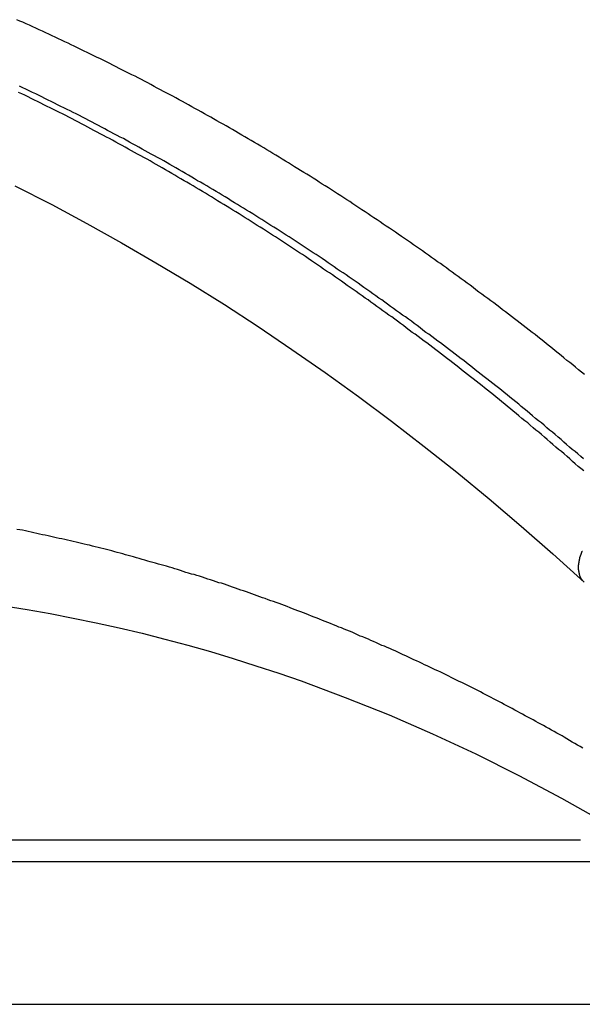
# Model space of a CAD drawing. Extents: x -55 to 55, y -21 to 21.
# Drawn here: x -37 to -36, y 6 to 7 of the extents above; entities that cross this region are included whole.
import ezdxf

# ---------------------------------------------------------------- set-up
doc = ezdxf.new("R2010")
doc.units = 0
doc.layers.get('0').update_dxf_attribs({"linetype": 'CONTINUOUS'})

msp = doc.modelspace()

# ---------------------------------------------------------------- linework, layer by layer
at = {"color": 0}
for points in [[(-36.4525, 6.2003), (-36.4552, 6.2024), (-36.4579, 6.2045), (-36.4606, 6.2068), (-36.4631, 6.2089), (-36.4658, 6.211), (-36.4685, 6.2131), (-36.4712, 6.2155), (-36.4712, 6.2155), (-36.4736, 6.2176), (-36.4763, 6.2197), (-36.479, 6.2218), (-36.4817, 6.2239), (-36.4842, 6.226), (-36.4869, 6.2281), (-36.4896, 6.2302), (-36.4923, 6.2324), (-36.4948, 6.2344), (-36.4975, 6.2365), (-36.5002, 6.2386), (-36.5029, 6.2407), (-36.5056, 6.2428), (-36.5083, 6.2449), (-36.511, 6.247), (-36.5137, 6.2491), (-36.5137, 6.2491), (-36.5162, 6.2509), (-36.5189, 6.253), (-36.5216, 6.2551), (-36.5243, 6.2572), (-36.527, 6.2591), (-36.5297, 6.2612), (-36.5324, 6.2633), (-36.5351, 6.2654), (-36.5378, 6.2672), (-36.5405, 6.2693), (-36.5432, 6.2714), (-36.5459, 6.2735), (-36.5486, 6.2753), (-36.5513, 6.2774), (-36.554, 6.2795), (-36.5567, 6.2816), (-36.5567, 6.2816), (-36.5594, 6.2834), (-36.5621, 6.2855), (-36.5648, 6.2873), (-36.5675, 6.2894), (-36.5702, 6.2912), (-36.5729, 6.2933), (-36.5756, 6.2952), (-36.5783, 6.2973), (-36.581, 6.2991), (-36.5837, 6.3012), (-36.5864, 6.303), (-36.5891, 6.3051), (-36.5918, 6.3069), (-36.5945, 6.309), (-36.5972, 6.3108), (-36.6002, 6.3129), (-36.6002, 6.3129), (-36.6029, 6.3147), (-36.6056, 6.3165), (-36.6083, 6.3183), (-36.611, 6.3204), (-36.6137, 6.3222), (-36.6164, 6.3241), (-36.6191, 6.3259), (-36.6221, 6.328), (-36.6248, 6.3298), (-36.6275, 6.3316), (-36.6302, 6.3334), (-36.6332, 6.3355), (-36.6359, 6.3373), (-36.6386, 6.3392), (-36.6413, 6.341), (-36.6443, 6.3431), (-36.6443, 6.3431), (-36.647, 6.3449), (-36.6497, 6.3467), (-36.6524, 6.3485), (-36.6553, 6.3503), (-36.658, 6.3521), (-36.6607, 6.3539), (-36.6634, 6.3557), (-36.6664, 6.3577), (-36.6691, 6.3595), (-36.6718, 6.3613), (-36.6745, 6.3631), (-36.6775, 6.3649), (-36.6802, 6.3667), (-36.683, 6.3685), (-36.6857, 6.3703), (-36.6887, 6.3722), (-36.6887, 6.3722), (-36.6914, 6.3737), (-36.6941, 6.3755), (-36.6968, 6.3773), (-36.6998, 6.3791), (-36.7025, 6.3808), (-36.7054, 6.3826), (-36.7081, 6.3844), (-36.7111, 6.3862), (-36.7138, 6.3877), (-36.7166, 6.3895), (-36.7193, 6.3913), (-36.7223, 6.3931), (-36.725, 6.3947), (-36.728, 6.3965), (-36.7307, 6.3983), (-36.7337, 6.4001), (-36.7337, 6.4001), (-36.7364, 6.4016), (-36.7391, 6.4034), (-36.7418, 6.4049), (-36.7448, 6.4067), (-36.7475, 6.4082), (-36.7505, 6.41), (-36.7532, 6.4116), (-36.7562, 6.4134), (-36.7589, 6.4149), (-36.7619, 6.4167), (-36.7646, 6.4182), (-36.7676, 6.42), (-36.7703, 6.4215), (-36.7733, 6.4233), (-36.776, 6.425), (-36.779, 6.4268), (-36.779, 6.4268), (-36.7817, 6.4283), (-36.7847, 6.4298), (-36.7874, 6.4313), (-36.7904, 6.4331), (-36.7931, 6.4346), (-36.7961, 6.4362), (-36.7988, 6.4377), (-36.8018, 6.4395), (-36.8045, 6.441), (-36.8075, 6.4425), (-36.8102, 6.444), (-36.8132, 6.4458), (-36.8159, 6.4473), (-36.8189, 6.4489), (-36.8218, 6.4504), (-36.8248, 6.4522), (-36.8248, 6.4522), (-36.8275, 6.4537), (-36.8305, 6.4552), (-36.8332, 6.4567), (-36.8362, 6.4582), (-36.8389, 6.4597), (-36.8419, 6.4612), (-36.8447, 6.4627), (-36.8477, 6.4644), (-36.8504, 6.4659), (-36.8534, 6.4674), (-36.8562, 6.4689), (-36.8592, 6.4704), (-36.8619, 6.4719), (-36.8649, 6.4734), (-36.8679, 6.4749), (-36.8709, 6.4764), (-36.8709, 6.4764), (-36.8736, 6.4776), (-36.8766, 6.4791), (-36.8793, 6.4806), (-36.8823, 6.4821), (-36.885, 6.4835), (-36.888, 6.485), (-36.891, 6.4865), (-36.894, 6.488), (-36.8967, 6.4892), (-36.8997, 6.4907), (-36.9027, 6.4922), (-36.9057, 6.4937), (-36.9084, 6.4949), (-36.9114, 6.4964), (-36.9144, 6.4979), (-36.9174, 6.4994), (-36.9174, 6.4994), (-36.9201, 6.5006), (-36.9231, 6.5021), (-36.926, 6.5033), (-36.929, 6.5048), (-36.9317, 6.506), (-36.9347, 6.5075), (-36.9377, 6.5088), (-36.9407, 6.5103), (-36.9434, 6.5115), (-36.9464, 6.513), (-36.9494, 6.5142), (-36.9524, 6.5157), (-36.9552, 6.5169), (-36.9582, 6.5184), (-36.9612, 6.5196), (-36.9642, 6.5211), (-36.9642, 6.5211), (-36.9669, 6.5223), (-36.9699, 6.5235)], [(-36.4534, 6.1233), (-36.4558, 6.1254), (-36.4585, 6.1278), (-36.4609, 6.1299), (-36.4636, 6.132), (-36.466, 6.1341), (-36.4687, 6.1365), (-36.4711, 6.1386), (-36.4738, 6.1409), (-36.4764, 6.143), (-36.4791, 6.1454), (-36.4791, 6.1454), (-36.4815, 6.1475), (-36.4842, 6.1496), (-36.4866, 6.1517), (-36.4893, 6.1539), (-36.4917, 6.156), (-36.4944, 6.1581), (-36.497, 6.1602), (-36.4997, 6.1626), (-36.5021, 6.1647), (-36.5048, 6.1668), (-36.5073, 6.1689), (-36.51, 6.171), (-36.5124, 6.1731), (-36.5151, 6.1752), (-36.5178, 6.1773), (-36.5205, 6.1796), (-36.5205, 6.1796), (-36.5229, 6.1816), (-36.5256, 6.1837), (-36.5282, 6.1858), (-36.5309, 6.1879), (-36.5333, 6.19), (-36.536, 6.1921), (-36.5387, 6.1942), (-36.5414, 6.1963), (-36.5438, 6.1981), (-36.5465, 6.2002), (-36.5492, 6.2023), (-36.5519, 6.2044), (-36.5544, 6.2065), (-36.5571, 6.2086), (-36.5598, 6.2107), (-36.5625, 6.2128), (-36.5625, 6.2128), (-36.5649, 6.2146), (-36.5676, 6.2167), (-36.5703, 6.2187), (-36.573, 6.2208), (-36.5755, 6.2226), (-36.5782, 6.2247), (-36.5809, 6.2268), (-36.5836, 6.2289), (-36.5861, 6.2307), (-36.5888, 6.2328), (-36.5915, 6.2347), (-36.5942, 6.2368), (-36.5969, 6.2386), (-36.5996, 6.2407), (-36.6023, 6.2428), (-36.605, 6.2449), (-36.605, 6.2449), (-36.6075, 6.2467), (-36.6102, 6.2487), (-36.6129, 6.2505), (-36.6156, 6.2526), (-36.6183, 6.2544), (-36.621, 6.2565), (-36.6237, 6.2583), (-36.6264, 6.2604), (-36.6291, 6.2622), (-36.6318, 6.2642), (-36.6345, 6.266), (-36.6372, 6.2681), (-36.6399, 6.2699), (-36.6426, 6.272), (-36.6453, 6.2738), (-36.6481, 6.2759), (-36.6481, 6.2759), (-36.6507, 6.2777), (-36.6534, 6.2795), (-36.6561, 6.2813), (-36.6588, 6.2834), (-36.6615, 6.2852), (-36.6642, 6.287), (-36.6669, 6.2888), (-36.6697, 6.2909), (-36.6724, 6.2927), (-36.6751, 6.2945), (-36.6778, 6.2963), (-36.6805, 6.2983), (-36.6832, 6.3001), (-36.6859, 6.3019), (-36.6886, 6.3037), (-36.6916, 6.3058), (-36.6916, 6.3058), (-36.6943, 6.3076), (-36.697, 6.3094), (-36.6997, 6.3112), (-36.7024, 6.313), (-36.7051, 6.3148), (-36.7078, 6.3166), (-36.7105, 6.3184), (-36.7134, 6.3202), (-36.7161, 6.3219), (-36.7188, 6.3237), (-36.7215, 6.3255), (-36.7244, 6.3273), (-36.7271, 6.3291), (-36.7298, 6.3309), (-36.7325, 6.3327), (-36.7355, 6.3345), (-36.7355, 6.3345), (-36.7382, 6.336), (-36.7409, 6.3378), (-36.7436, 6.3396), (-36.7466, 6.3414), (-36.7493, 6.343), (-36.752, 6.3448), (-36.7547, 6.3466), (-36.7577, 6.3484), (-36.7604, 6.3499), (-36.7631, 6.3517), (-36.7658, 6.3534), (-36.7688, 6.3552), (-36.7715, 6.3567), (-36.7743, 6.3585), (-36.777, 6.3603), (-36.78, 6.3621), (-36.78, 6.3621), (-36.7827, 6.3636), (-36.7854, 6.3654), (-36.7881, 6.3669), (-36.7911, 6.3687), (-36.7938, 6.3702), (-36.7966, 6.372), (-36.7993, 6.3735), (-36.8023, 6.3753), (-36.805, 6.3768), (-36.8077, 6.3786), (-36.8104, 6.3801), (-36.8134, 6.3819), (-36.8161, 6.3834), (-36.8191, 6.3852), (-36.8218, 6.3867), (-36.8248, 6.3885), (-36.8248, 6.3885), (-36.8275, 6.39), (-36.8302, 6.3915), (-36.8329, 6.393), (-36.8359, 6.3948), (-36.8386, 6.3963), (-36.8416, 6.3978), (-36.8443, 6.3993), (-36.8473, 6.4011), (-36.85, 6.4026), (-36.8529, 6.4041), (-36.8556, 6.4056), (-36.8586, 6.4073), (-36.8613, 6.4088), (-36.8643, 6.4103), (-36.867, 6.4118), (-36.87, 6.4136), (-36.87, 6.4136), (-36.8727, 6.4151), (-36.8756, 6.4166), (-36.8783, 6.4181), (-36.8813, 6.4196), (-36.884, 6.4211), (-36.887, 6.4226), (-36.8897, 6.4241), (-36.8927, 6.4257), (-36.8954, 6.4271), (-36.8984, 6.4286), (-36.9011, 6.4301), (-36.9041, 6.4316), (-36.9068, 6.4331), (-36.9098, 6.4346), (-36.9126, 6.4361), (-36.9156, 6.4376), (-36.9156, 6.4376), (-36.9183, 6.4388), (-36.9213, 6.4403), (-36.924, 6.4418), (-36.927, 6.4433), (-36.9297, 6.4445), (-36.9327, 6.446), (-36.9355, 6.4475), (-36.9385, 6.449), (-36.9412, 6.4502), (-36.9442, 6.4517), (-36.9469, 6.4531), (-36.9499, 6.4546), (-36.9526, 6.4558), (-36.9556, 6.4573), (-36.9586, 6.4588), (-36.9616, 6.4603), (-36.9616, 6.4603), (-36.9643, 6.4615), (-36.9673, 6.463)], [(-36.4531, 6.1123), (-36.4557, 6.1144), (-36.4581, 6.1165), (-36.4608, 6.1189), (-36.4632, 6.121), (-36.4659, 6.1233), (-36.4683, 6.1254), (-36.471, 6.1278), (-36.4734, 6.1299), (-36.4761, 6.132), (-36.4785, 6.1341), (-36.4812, 6.1365), (-36.4836, 6.1386), (-36.4863, 6.1409), (-36.4889, 6.143), (-36.4916, 6.1454), (-36.4916, 6.1454), (-36.494, 6.1475), (-36.4967, 6.1496), (-36.4991, 6.1517), (-36.5018, 6.1539), (-36.5042, 6.156), (-36.5069, 6.1581), (-36.5095, 6.1602), (-36.5122, 6.1626), (-36.5146, 6.1647), (-36.5173, 6.1668), (-36.5198, 6.1689), (-36.5225, 6.171), (-36.5249, 6.1731), (-36.5276, 6.1752), (-36.5303, 6.1773), (-36.533, 6.1796), (-36.533, 6.1796), (-36.5354, 6.1816), (-36.5381, 6.1837), (-36.5407, 6.1858), (-36.5434, 6.1879), (-36.5458, 6.19), (-36.5485, 6.1921), (-36.5512, 6.1942), (-36.5539, 6.1963), (-36.5563, 6.1981), (-36.559, 6.2002), (-36.5617, 6.2023), (-36.5644, 6.2044), (-36.5669, 6.2065), (-36.5696, 6.2086), (-36.5723, 6.2107), (-36.575, 6.2128), (-36.575, 6.2128), (-36.5774, 6.2146), (-36.5801, 6.2167), (-36.5828, 6.2187), (-36.5855, 6.2208), (-36.588, 6.2226), (-36.5907, 6.2247), (-36.5934, 6.2268), (-36.5961, 6.2289), (-36.5986, 6.2307), (-36.6013, 6.2328), (-36.604, 6.2347), (-36.6067, 6.2368), (-36.6094, 6.2386), (-36.6121, 6.2407), (-36.6148, 6.2428), (-36.6175, 6.2449), (-36.6175, 6.2449), (-36.62, 6.2467), (-36.6227, 6.2487), (-36.6254, 6.2505), (-36.6281, 6.2526), (-36.6308, 6.2544), (-36.6335, 6.2565), (-36.6362, 6.2583), (-36.6389, 6.2604), (-36.6416, 6.2622), (-36.6443, 6.2642), (-36.647, 6.266), (-36.6497, 6.2681), (-36.6524, 6.2699), (-36.6551, 6.272), (-36.6578, 6.2738), (-36.6606, 6.2759), (-36.6606, 6.2759), (-36.6632, 6.2777), (-36.6659, 6.2795), (-36.6686, 6.2813), (-36.6713, 6.2834), (-36.674, 6.2852), (-36.6767, 6.287), (-36.6794, 6.2888), (-36.6822, 6.2909), (-36.6849, 6.2927), (-36.6876, 6.2945), (-36.6903, 6.2963), (-36.693, 6.2983), (-36.6957, 6.3001), (-36.6984, 6.3019), (-36.7011, 6.3037), (-36.7041, 6.3058), (-36.7041, 6.3058), (-36.7068, 6.3076), (-36.7095, 6.3094), (-36.7122, 6.3112), (-36.7149, 6.313), (-36.7176, 6.3148), (-36.7203, 6.3166), (-36.723, 6.3184), (-36.7259, 6.3202), (-36.7286, 6.3219), (-36.7313, 6.3237), (-36.734, 6.3255), (-36.7369, 6.3273), (-36.7396, 6.3291), (-36.7423, 6.3309), (-36.745, 6.3327), (-36.748, 6.3345), (-36.748, 6.3345), (-36.7507, 6.336), (-36.7534, 6.3378), (-36.7561, 6.3396), (-36.759, 6.3414), (-36.7617, 6.343), (-36.7644, 6.3448), (-36.7671, 6.3466), (-36.7701, 6.3484), (-36.7728, 6.3499), (-36.7755, 6.3517), (-36.7782, 6.3534), (-36.7812, 6.3552), (-36.7839, 6.3567), (-36.7868, 6.3585), (-36.7895, 6.3603), (-36.7925, 6.3621), (-36.7925, 6.3621), (-36.7952, 6.3636), (-36.7979, 6.3654), (-36.8006, 6.3669), (-36.8036, 6.3687), (-36.8063, 6.3702), (-36.809, 6.372), (-36.8117, 6.3735), (-36.8147, 6.3753), (-36.8174, 6.3768), (-36.8202, 6.3786), (-36.8229, 6.3801), (-36.8259, 6.3819), (-36.8286, 6.3834), (-36.8316, 6.3852), (-36.8343, 6.3867), (-36.8373, 6.3885), (-36.8373, 6.3885), (-36.84, 6.39), (-36.8427, 6.3915), (-36.8454, 6.393), (-36.8484, 6.3948), (-36.8511, 6.3963), (-36.8541, 6.3978), (-36.8568, 6.3993), (-36.8598, 6.4011), (-36.8625, 6.4026), (-36.8654, 6.4041), (-36.8681, 6.4056), (-36.8711, 6.4073), (-36.8738, 6.4088), (-36.8768, 6.4103), (-36.8795, 6.4118), (-36.8825, 6.4136), (-36.8825, 6.4136), (-36.8852, 6.4151), (-36.8881, 6.4166), (-36.8908, 6.4181), (-36.8938, 6.4196), (-36.8965, 6.4211), (-36.8995, 6.4226), (-36.9022, 6.4241), (-36.9052, 6.4257), (-36.9079, 6.4271), (-36.9109, 6.4286), (-36.9136, 6.4301), (-36.9166, 6.4316), (-36.9193, 6.4331), (-36.9223, 6.4346), (-36.9251, 6.4361), (-36.9281, 6.4376), (-36.9281, 6.4376), (-36.9308, 6.4388), (-36.9338, 6.4403), (-36.9365, 6.4418), (-36.9395, 6.4433), (-36.9422, 6.4445), (-36.9452, 6.446), (-36.948, 6.4475), (-36.951, 6.449), (-36.9537, 6.4502), (-36.9567, 6.4517), (-36.9594, 6.4531), (-36.9624, 6.4546), (-36.9651, 6.4558), (-36.9681, 6.4573)], [(-36.9717, 6.3721), (-36.9379, 6.355), (-36.9379, 6.355), (-36.906, 6.3379), (-36.8745, 6.3203), (-36.843, 6.302), (-36.8118, 6.2834), (-36.7806, 6.2639), (-36.7498, 6.2438), (-36.7191, 6.2231), (-36.6887, 6.2021), (-36.6583, 6.1802), (-36.6283, 6.1577), (-36.5984, 6.1346), (-36.5688, 6.1111), (-36.5393, 6.0868), (-36.5102, 6.0621), (-36.4813, 6.0367), (-36.4528, 6.0109)], [(-36.454, 5.8598), (-36.4564, 5.8613), (-36.4588, 5.8625), (-36.4612, 5.864), (-36.4636, 5.8652), (-36.466, 5.8667), (-36.4684, 5.8681), (-36.4708, 5.8696), (-36.4708, 5.8696), (-36.4729, 5.8708), (-36.4753, 5.8722), (-36.4777, 5.8734), (-36.4801, 5.8749), (-36.4825, 5.8761), (-36.4849, 5.8776), (-36.4873, 5.8788), (-36.4897, 5.8803), (-36.4921, 5.8815), (-36.4945, 5.8827), (-36.4969, 5.8839), (-36.4993, 5.8854), (-36.5017, 5.8866), (-36.5041, 5.8881), (-36.5065, 5.8893), (-36.5089, 5.8908), (-36.5089, 5.8908), (-36.5112, 5.892), (-36.5136, 5.8932), (-36.516, 5.8944), (-36.5184, 5.8959), (-36.5208, 5.8971), (-36.5232, 5.8983), (-36.5256, 5.8995), (-36.528, 5.901), (-36.5304, 5.9022), (-36.5328, 5.9034), (-36.5352, 5.9046), (-36.5376, 5.9059), (-36.54, 5.9071), (-36.5424, 5.9083), (-36.5448, 5.9095), (-36.5473, 5.911), (-36.5473, 5.911), (-36.5497, 5.9122), (-36.5521, 5.9134), (-36.5545, 5.9146), (-36.5569, 5.9158), (-36.5593, 5.917), (-36.5617, 5.9182), (-36.5641, 5.9194), (-36.5666, 5.9206), (-36.569, 5.9218), (-36.5714, 5.923), (-36.5738, 5.9242), (-36.5762, 5.9254), (-36.5786, 5.9266), (-36.581, 5.9278), (-36.5834, 5.929), (-36.5861, 5.9302), (-36.5861, 5.9302), (-36.5885, 5.9311), (-36.5909, 5.9323), (-36.5933, 5.9335), (-36.5957, 5.9347), (-36.5981, 5.9357), (-36.6005, 5.9369), (-36.6029, 5.9381), (-36.6055, 5.9393), (-36.6079, 5.9402), (-36.6103, 5.9414), (-36.6127, 5.9426), (-36.6152, 5.9438), (-36.6176, 5.9447), (-36.62, 5.9459), (-36.6224, 5.9471), (-36.6251, 5.9483), (-36.6251, 5.9483), (-36.6275, 5.9492), (-36.6299, 5.9504), (-36.6323, 5.9513), (-36.6347, 5.9525), (-36.6371, 5.9534), (-36.6395, 5.9546), (-36.6419, 5.9556), (-36.6446, 5.9568), (-36.647, 5.9577), (-36.6494, 5.9589), (-36.6518, 5.9598), (-36.6544, 5.961), (-36.6568, 5.9619), (-36.6592, 5.9631), (-36.6616, 5.9641), (-36.6643, 5.9653), (-36.6643, 5.9653), (-36.6667, 5.9662), (-36.6691, 5.9671), (-36.6715, 5.968), (-36.674, 5.9692), (-36.6764, 5.9701), (-36.6788, 5.9712), (-36.6812, 5.9721), (-36.6839, 5.9733), (-36.6863, 5.9742), (-36.6887, 5.9751), (-36.6911, 5.976), (-36.6938, 5.9772), (-36.6962, 5.9781), (-36.6987, 5.9791), (-36.7011, 5.98), (-36.7038, 5.9812), (-36.7038, 5.9812), (-36.7062, 5.9821), (-36.7086, 5.983), (-36.711, 5.9839), (-36.7136, 5.9849), (-36.716, 5.9858), (-36.7184, 5.9867), (-36.7208, 5.9876), (-36.7235, 5.9887), (-36.7259, 5.9896), (-36.7283, 5.9905), (-36.7307, 5.9914), (-36.7334, 5.9923), (-36.7358, 5.9932), (-36.7383, 5.9941), (-36.7407, 5.995), (-36.7434, 5.9961), (-36.7434, 5.9961), (-36.7458, 5.9968), (-36.7482, 5.9977), (-36.7506, 5.9986), (-36.7533, 5.9995), (-36.7557, 6.0004), (-36.7581, 6.0013), (-36.7605, 6.0022), (-36.7632, 6.0031), (-36.7656, 6.0037), (-36.768, 6.0046), (-36.7704, 6.0055), (-36.7731, 6.0064), (-36.7755, 6.0072), (-36.7782, 6.0081), (-36.7806, 6.009), (-36.7833, 6.0099), (-36.7833, 6.0099), (-36.7857, 6.0105), (-36.7881, 6.0114), (-36.7905, 6.0121), (-36.7932, 6.013), (-36.7956, 6.0136), (-36.7981, 6.0145), (-36.8005, 6.0154), (-36.8032, 6.0163), (-36.8056, 6.0169), (-36.8081, 6.0178), (-36.8105, 6.0184), (-36.8132, 6.0193), (-36.8156, 6.0199), (-36.8183, 6.0208), (-36.8207, 6.0216), (-36.8234, 6.0225), (-36.8234, 6.0225), (-36.8258, 6.0231), (-36.8282, 6.0239), (-36.8306, 6.0245), (-36.8333, 6.0254), (-36.8357, 6.026), (-36.8382, 6.0269), (-36.8406, 6.0275), (-36.8433, 6.0284), (-36.8457, 6.029), (-36.8481, 6.0296), (-36.8505, 6.0302), (-36.8532, 6.0311), (-36.8556, 6.0317), (-36.8583, 6.0326), (-36.8607, 6.0332), (-36.8634, 6.0341), (-36.8634, 6.0341), (-36.8658, 6.0347), (-36.8682, 6.0353), (-36.8706, 6.0359), (-36.8733, 6.0367), (-36.8757, 6.0373), (-36.8782, 6.0379), (-36.8806, 6.0385), (-36.8833, 6.0394), (-36.8857, 6.04), (-36.8881, 6.0406), (-36.8905, 6.0412), (-36.8932, 6.0419), (-36.8956, 6.0425), (-36.8983, 6.0431), (-36.9007, 6.0437), (-36.9034, 6.0446), (-36.9034, 6.0446), (-36.9058, 6.0451), (-36.9083, 6.0457), (-36.9107, 6.0463), (-36.9134, 6.0469), (-36.9158, 6.0475), (-36.9185, 6.0481), (-36.9209, 6.0487), (-36.9236, 6.0493), (-36.926, 6.0497), (-36.9287, 6.0503), (-36.9311, 6.0509), (-36.9338, 6.0515), (-36.9362, 6.0521), (-36.9389, 6.0527), (-36.9413, 6.0533), (-36.944, 6.0539), (-36.944, 6.0539), (-36.9464, 6.0542), (-36.9491, 6.0548), (-36.9515, 6.0554), (-36.9542, 6.056), (-36.9566, 6.0564), (-36.9593, 6.057), (-36.962, 6.0576), (-36.9647, 6.0582), (-36.9671, 6.0585), (-36.9698, 6.0591)], [(-36.4543, 6.0126), (-36.4546, 6.0129), (-36.4546, 6.0129), (-36.4546, 6.0129), (-36.4546, 6.0129), (-36.4546, 6.0129), (-36.4546, 6.0131), (-36.4546, 6.0131), (-36.4546, 6.0131), (-36.4546, 6.0131), (-36.4549, 6.0134), (-36.4549, 6.0134), (-36.4549, 6.0134), (-36.4549, 6.0134), (-36.455, 6.0137), (-36.455, 6.0137), (-36.455, 6.0137), (-36.455, 6.0137), (-36.4553, 6.014), (-36.4553, 6.014), (-36.4553, 6.014), (-36.4553, 6.014), (-36.4553, 6.014), (-36.4553, 6.0142), (-36.4553, 6.0142), (-36.4553, 6.0142), (-36.4553, 6.0142), (-36.4556, 6.0145), (-36.4556, 6.0145), (-36.4556, 6.0145), (-36.4556, 6.0145), (-36.4557, 6.0148), (-36.4557, 6.0148), (-36.4557, 6.0148), (-36.4557, 6.0148), (-36.456, 6.0151), (-36.456, 6.0151), (-36.456, 6.0151), (-36.456, 6.0151), (-36.456, 6.0151), (-36.456, 6.0154), (-36.456, 6.0154), (-36.456, 6.0154), (-36.456, 6.0154), (-36.4563, 6.0157), (-36.4563, 6.0157), (-36.4563, 6.0157), (-36.4563, 6.0157), (-36.4563, 6.016), (-36.4563, 6.016), (-36.4563, 6.0161), (-36.4563, 6.0161), (-36.4566, 6.0164), (-36.4566, 6.0164), (-36.4566, 6.0164), (-36.4566, 6.0164), (-36.4566, 6.0164), (-36.4566, 6.0167), (-36.4566, 6.0167), (-36.4566, 6.0167), (-36.4566, 6.0167), (-36.4567, 6.017), (-36.4567, 6.017), (-36.4567, 6.017), (-36.4567, 6.017), (-36.4567, 6.0173), (-36.4567, 6.0173), (-36.4567, 6.0174), (-36.4567, 6.0174), (-36.457, 6.0177), (-36.457, 6.0177), (-36.457, 6.0177), (-36.457, 6.0177), (-36.457, 6.0177), (-36.457, 6.018), (-36.457, 6.018), (-36.457, 6.018), (-36.457, 6.018), (-36.4571, 6.0183), (-36.4571, 6.0183), (-36.4571, 6.0183), (-36.4571, 6.0183), (-36.4571, 6.0186), (-36.4571, 6.0186), (-36.4571, 6.0188), (-36.4571, 6.0188), (-36.4574, 6.0191), (-36.4574, 6.0191), (-36.4574, 6.0191), (-36.4574, 6.0191), (-36.4574, 6.0191), (-36.4574, 6.0194), (-36.4574, 6.0194), (-36.4574, 6.0194), (-36.4574, 6.0194), (-36.4574, 6.0197), (-36.4574, 6.0197), (-36.4574, 6.0197), (-36.4574, 6.0197), (-36.4574, 6.02), (-36.4574, 6.02), (-36.4574, 6.0203), (-36.4574, 6.0203), (-36.4577, 6.0206), (-36.4577, 6.0206), (-36.4577, 6.0206), (-36.4577, 6.0206), (-36.4577, 6.0206), (-36.4577, 6.0209), (-36.4577, 6.0209), (-36.4577, 6.0209), (-36.4577, 6.0209), (-36.4577, 6.0212), (-36.4577, 6.0212), (-36.4577, 6.0212), (-36.4577, 6.0212), (-36.4577, 6.0215), (-36.4577, 6.0215), (-36.4577, 6.0218), (-36.4577, 6.0218), (-36.4579, 6.0221), (-36.4579, 6.0221), (-36.4579, 6.0221), (-36.4579, 6.0221), (-36.4579, 6.0221), (-36.4579, 6.0224), (-36.4579, 6.0224), (-36.4579, 6.0225), (-36.4579, 6.0225), (-36.4579, 6.0228), (-36.4579, 6.0228), (-36.4579, 6.0228), (-36.4579, 6.0228), (-36.4579, 6.0231), (-36.4579, 6.0231), (-36.4579, 6.0234), (-36.4579, 6.0234), (-36.458, 6.0237), (-36.458, 6.0237), (-36.458, 6.0237), (-36.458, 6.0237), (-36.458, 6.0237), (-36.458, 6.024), (-36.458, 6.024), (-36.458, 6.0241), (-36.458, 6.0241), (-36.458, 6.0244), (-36.458, 6.0244), (-36.458, 6.0244), (-36.458, 6.0244), (-36.458, 6.0247), (-36.458, 6.0247), (-36.458, 6.025), (-36.458, 6.025), (-36.458, 6.0253), (-36.458, 6.0253), (-36.4579, 6.0253), (-36.4579, 6.0253), (-36.4579, 6.0253), (-36.4579, 6.0256), (-36.4579, 6.0256), (-36.4579, 6.0257), (-36.4579, 6.0257), (-36.4579, 6.026), (-36.4579, 6.026), (-36.4579, 6.026), (-36.4579, 6.026), (-36.4579, 6.0263), (-36.4579, 6.0263), (-36.4579, 6.0266), (-36.4579, 6.0266), (-36.4579, 6.0269), (-36.4579, 6.0269), (-36.4577, 6.0269), (-36.4577, 6.0269), (-36.4577, 6.0269), (-36.4577, 6.0272), (-36.4577, 6.0272), (-36.4577, 6.0274), (-36.4577, 6.0274), (-36.4577, 6.0277), (-36.4577, 6.0277), (-36.4577, 6.0277), (-36.4577, 6.0277), (-36.4577, 6.028), (-36.4577, 6.028), (-36.4577, 6.0283), (-36.4577, 6.0283), (-36.4577, 6.0286), (-36.4577, 6.0286), (-36.4574, 6.0286), (-36.4574, 6.0286), (-36.4574, 6.0286), (-36.4574, 6.0289), (-36.4574, 6.0289), (-36.4574, 6.0291), (-36.4574, 6.0291), (-36.4574, 6.0294), (-36.4574, 6.0294), (-36.4574, 6.0294), (-36.4574, 6.0294), (-36.4574, 6.0297), (-36.4574, 6.0297), (-36.4574, 6.03), (-36.4574, 6.03), (-36.4574, 6.0303), (-36.4574, 6.0303), (-36.4571, 6.0303), (-36.4571, 6.0303), (-36.4571, 6.0303), (-36.4571, 6.0306), (-36.4571, 6.0306), (-36.4571, 6.0307), (-36.4571, 6.0307), (-36.4571, 6.031), (-36.457, 6.031), (-36.457, 6.031), (-36.457, 6.031), (-36.457, 6.0313), (-36.457, 6.0313), (-36.457, 6.0316), (-36.457, 6.0316), (-36.457, 6.0319), (-36.457, 6.0319), (-36.4567, 6.0319), (-36.4567, 6.0319), (-36.4567, 6.0319), (-36.4567, 6.0322), (-36.4567, 6.0322), (-36.4567, 6.0324), (-36.4567, 6.0324), (-36.4567, 6.0327), (-36.4566, 6.0327), (-36.4566, 6.0327), (-36.4566, 6.0327), (-36.4566, 6.033), (-36.4566, 6.033), (-36.4566, 6.0333), (-36.4566, 6.0333), (-36.4566, 6.0336), (-36.4566, 6.0336), (-36.4563, 6.0336), (-36.4563, 6.0336), (-36.4563, 6.0336), (-36.4563, 6.0339), (-36.4563, 6.0339), (-36.4563, 6.0341), (-36.4563, 6.0341), (-36.4563, 6.0344), (-36.4561, 6.0344), (-36.4561, 6.0344), (-36.4561, 6.0344), (-36.4561, 6.0347), (-36.4561, 6.0347), (-36.4561, 6.035), (-36.4561, 6.035), (-36.4561, 6.0353), (-36.4561, 6.0353), (-36.4558, 6.0353), (-36.4558, 6.0353), (-36.4558, 6.0353), (-36.4558, 6.0356), (-36.4558, 6.0356), (-36.4558, 6.0357), (-36.4558, 6.0357), (-36.4558, 6.036), (-36.4555, 6.036), (-36.4555, 6.036), (-36.4555, 6.036), (-36.4555, 6.0363), (-36.4555, 6.0363), (-36.4555, 6.0366), (-36.4555, 6.0366), (-36.4555, 6.0369), (-36.4555, 6.0369), (-36.4552, 6.0369), (-36.4552, 6.0369), (-36.4552, 6.0369), (-36.4552, 6.0372), (-36.4552, 6.0372), (-36.4552, 6.0374), (-36.4552, 6.0374), (-36.4552, 6.0377), (-36.4549, 6.0377), (-36.4549, 6.0377), (-36.4549, 6.0377), (-36.4549, 6.038), (-36.4549, 6.038), (-36.4549, 6.0383), (-36.4549, 6.0383), (-36.4549, 6.0386), (-36.4549, 6.0386), (-36.4546, 6.0386), (-36.4546, 6.0386), (-36.4546, 6.0386), (-36.4546, 6.0389), (-36.4545, 6.0389), (-36.4545, 6.039), (-36.4545, 6.039), (-36.4545, 6.0393), (-36.4542, 6.0393)], [(-36.9814, 5.9895), (-36.9604, 5.9861), (-36.9394, 5.9823), (-36.9184, 5.9783), (-36.8974, 5.974), (-36.8766, 5.9695), (-36.8556, 5.9644), (-36.8348, 5.9591), (-36.8139, 5.9535), (-36.7932, 5.9477), (-36.7725, 5.9413), (-36.7518, 5.9348), (-36.7311, 5.928), (-36.7106, 5.921), (-36.7106, 5.921), (-36.6704, 5.906), (-36.6305, 5.89), (-36.5908, 5.8727), (-36.5515, 5.8544), (-36.5122, 5.8348), (-36.4733, 5.8141), (-36.4346, 5.7922)], [(-37.5772, 5.7763), (-36.456, 5.7763)], [(-37.5772, 5.7763), (-36.456, 5.7763)], [(-37.5772, 5.7763), (-36.456, 5.7763)], [(-37.5772, 5.7763), (-36.456, 5.7763)], [(-37.5772, 5.7763), (-36.456, 5.7763)], [(-37.5772, 5.7763), (-36.456, 5.7763)], [(-37.5772, 5.7763), (-36.456, 5.7763)], [(-37.5772, 5.7763), (-36.456, 5.7763)], [(-37.5772, 5.7763), (-36.456, 5.7763)], [(-37.5772, 5.7763), (-36.456, 5.7763)], [(-37.5772, 5.7763), (-36.456, 5.7763)], [(-37.5772, 5.7763), (-36.456, 5.7763)], [(-37.5772, 5.7763), (-36.456, 5.7763)], [(-37.5772, 5.7763), (-36.456, 5.7763)], [(-37.5772, 5.7763), (-36.456, 5.7763)], [(-37.5772, 5.7763), (-36.456, 5.7763)], [(-37.5772, 5.7763), (-36.456, 5.7763)], [(-37.5772, 5.7763), (-36.456, 5.7763)], [(-37.5772, 5.7763), (-36.456, 5.7763)], [(-37.5772, 5.7763), (-36.456, 5.7763)], [(-37.5772, 5.7763), (-36.456, 5.7763)], [(-36.456, 5.7763), (-36.456, 5.7763)], [(-37.7752, 5.7563), (-36.3756, 5.7563)], [(-37.7752, 5.7563), (-36.3756, 5.7563)], [(-37.7752, 5.7563), (-36.3756, 5.7563)], [(-37.7752, 5.7563), (-36.3756, 5.7563)], [(-37.7752, 5.7563), (-36.3756, 5.7563)], [(-37.7752, 5.7563), (-36.3756, 5.7563)], [(-37.7752, 5.7563), (-36.3756, 5.7563)], [(-37.7752, 5.7563), (-36.3756, 5.7563)], [(-37.7752, 5.7563), (-36.3756, 5.7563)], [(-37.7752, 5.7563), (-36.3756, 5.7563)], [(-37.7752, 5.7563), (-36.3756, 5.7563)], [(-37.7752, 5.7563), (-36.3756, 5.7563)], [(-37.7752, 5.7563), (-36.3756, 5.7563)], [(-37.7752, 5.7563), (-36.3756, 5.7563)], [(-37.7752, 5.7563), (-36.3756, 5.7563)], [(-37.7752, 5.7563), (-36.3756, 5.7563)], [(-37.7752, 5.7563), (-36.3756, 5.7563)], [(-37.7752, 5.7563), (-36.3756, 5.7563)], [(-37.7752, 5.7563), (-36.3756, 5.7563)], [(-37.7752, 5.7563), (-36.3756, 5.7563)], [(-37.7752, 5.7563), (-36.3756, 5.7563)], [(-39.7198, 5.6263), (-36.1957, 5.6263)], [(-39.7198, 5.6263), (-36.1957, 5.6263)], [(-39.7198, 5.6263), (-36.1957, 5.6263)], [(-39.7198, 5.6263), (-36.1957, 5.6263)], [(-39.7198, 5.6263), (-36.1957, 5.6263)], [(-39.7198, 5.6263), (-36.1957, 5.6263)], [(-39.7198, 5.6263), (-36.1957, 5.6263)], [(-39.7198, 5.6263), (-36.1957, 5.6263)], [(-39.7198, 5.6263), (-36.1957, 5.6263)], [(-39.7198, 5.6263), (-36.1957, 5.6263)], [(-39.7198, 5.6263), (-36.1957, 5.6263)], [(-39.7198, 5.6263), (-36.1957, 5.6263)], [(-39.7198, 5.6263), (-36.1957, 5.6263)], [(-39.7198, 5.6263), (-36.1957, 5.6263)], [(-39.7198, 5.6263), (-36.1957, 5.6263)], [(-39.7198, 5.6263), (-36.1957, 5.6263)], [(-39.7198, 5.6263), (-36.1957, 5.6263)], [(-39.7198, 5.6263), (-36.1957, 5.6263)], [(-39.7198, 5.6263), (-36.1957, 5.6263)], [(-39.7198, 5.6263), (-36.1957, 5.6263)], [(-39.7198, 5.6263), (-36.1957, 5.6263)]]:
    msp.add_lwpolyline(points, dxfattribs=at)

doc.saveas('drawing.dxf')
